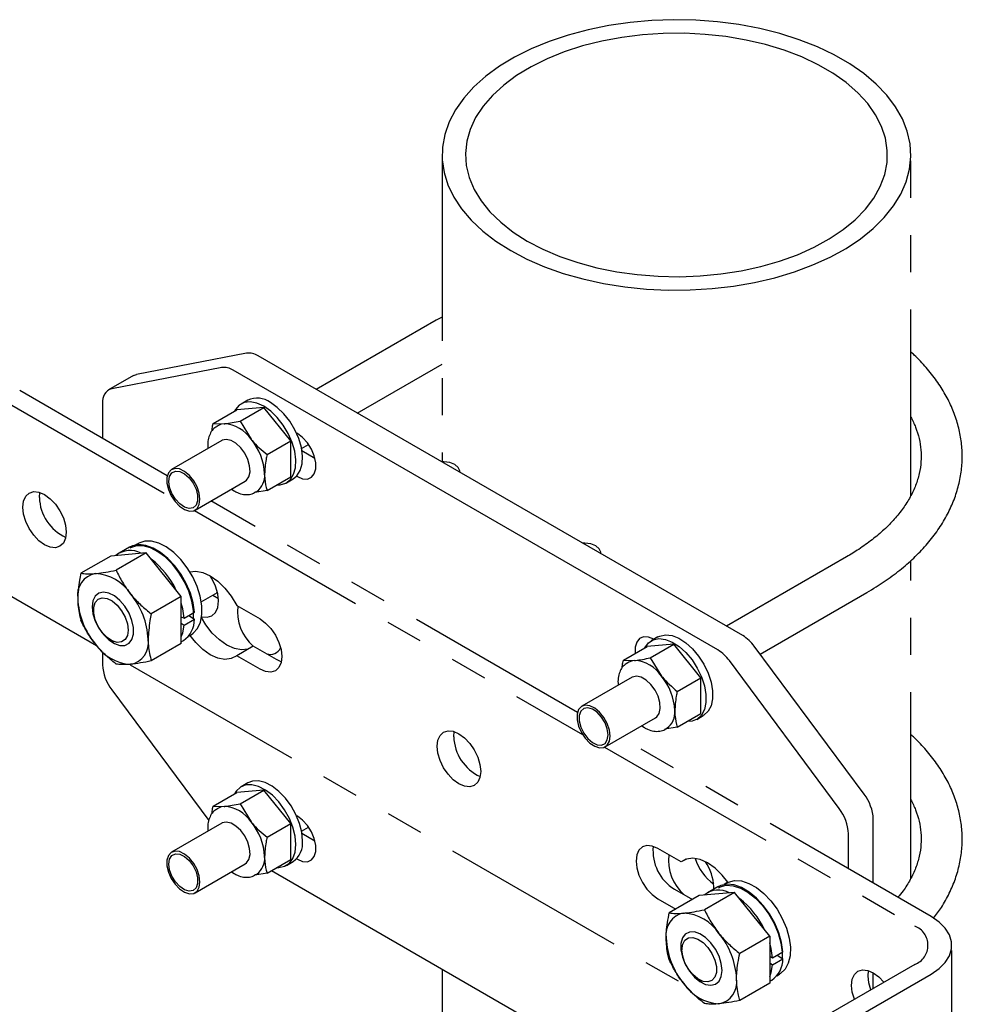
# Model space of a CAD drawing. Units: inches. Extents: x 49 to 455, y 20 to 300.
# Drawn here: x 396 to 428, y 227 to 260 of the extents above; entities that cross this region are included whole.
import ezdxf

# ---------------------------------------------------------------- set-up
doc = ezdxf.new("R2010")
doc.units = ezdxf.units.IN
doc.header["$LTSCALE"] = 0.2
doc.linetypes.add('PHANTOM', pattern=[63.5, 31.75, -6.35, 6.35, -6.35, 6.35, -6.35])

msp = doc.modelspace()

# ---------------------------------------------------------------- linework, layer by layer
at = {"color": 7, "linetype": 'PHANTOM'}
for p, q in [((417.125, 260.234), (416.397, 260.128)), ((417.866, 260.299), (417.125, 260.234)), ((418.615, 260.325), (417.866, 260.299)), ((419.364, 260.309), (418.615, 260.325)), ((420.108, 260.254), (419.364, 260.309)), ((420.839, 260.158), (420.108, 260.254)), ((415.69, 259.984), (415.01, 259.802)), ((416.397, 260.128), (415.69, 259.984)), ((418.26, 259.855), (417.547, 259.809)), ((418.978, 259.86), (418.26, 259.855)), ((419.693, 259.824), (418.978, 259.86)), ((421.552, 260.023), (420.839, 260.158)), ((422.24, 259.851), (421.552, 260.023)), ((414.362, 259.584), (413.752, 259.332)), ((415.01, 259.802), (414.362, 259.584)), ((416.162, 259.594), (415.504, 259.429)), ((416.845, 259.722), (416.162, 259.594)), ((417.547, 259.809), (416.845, 259.722)), ((420.398, 259.747), (419.693, 259.824)), ((421.086, 259.63), (420.398, 259.747)), ((421.751, 259.474), (421.086, 259.63)), ((422.896, 259.642), (422.24, 259.851)), ((423.516, 259.398), (422.896, 259.642)), ((413.752, 259.332), (413.186, 259.048)), ((414.878, 259.226), (414.29, 258.988)), ((415.504, 259.429), (414.878, 259.226)), ((422.386, 259.28), (421.751, 259.474)), ((422.984, 259.051), (422.386, 259.28)), ((424.094, 259.122), (423.516, 259.398)), ((413.186, 259.048), (412.668, 258.735)), ((414.29, 258.988), (413.746, 258.718)), ((423.539, 258.789), (422.984, 259.051)), ((424.624, 258.816), (424.094, 259.122)), ((412.668, 258.735), (412.203, 258.395)), ((413.746, 258.718), (413.251, 258.418)), ((424.047, 258.496), (423.539, 258.789)), ((425.103, 258.482), (424.624, 258.816)), ((412.203, 258.395), (411.796, 258.031)), ((413.251, 258.418), (412.811, 258.091)), ((424.502, 258.175), (424.047, 258.496)), ((424.898, 257.83), (424.502, 258.175)), ((425.525, 258.124), (425.103, 258.482)), ((411.796, 258.031), (411.449, 257.648)), ((412.811, 258.091), (412.429, 257.74)), ((425.887, 257.745), (425.525, 258.124)), ((411.449, 257.648), (411.166, 257.247)), ((412.429, 257.74), (412.109, 257.369)), ((425.234, 257.463), (424.898, 257.83)), ((426.186, 257.348), (425.887, 257.745)), ((411.166, 257.247), (410.95, 256.832)), ((412.109, 257.369), (411.855, 256.981)), ((425.504, 257.079), (425.234, 257.463)), ((426.419, 256.937), (426.186, 257.348)), ((410.95, 256.832), (410.801, 256.408)), ((411.855, 256.981), (411.67, 256.581)), ((425.707, 256.682), (425.504, 257.079)), ((426.585, 256.515), (426.419, 256.937)), ((411.67, 256.581), (411.554, 256.172)), ((425.841, 256.275), (425.707, 256.682)), ((426.681, 256.085), (426.585, 256.515)), ((410.801, 256.408), (410.722, 255.977)), ((411.554, 256.172), (411.509, 255.758)), ((425.903, 255.862), (425.841, 256.275)), ((410.722, 255.977), (410.713, 255.544)), ((425.894, 255.448), (425.903, 255.862)), ((426.708, 255.653), (426.681, 256.085)), ((410.708, 255.707), (410.708, 245.234)), ((410.713, 255.544), (410.775, 255.113)), ((411.509, 255.758), (411.536, 255.344)), ((426.664, 255.22), (426.708, 255.653)), ((426.708, 244.081), (426.708, 255.707)), ((411.536, 255.344), (411.634, 254.934)), ((425.814, 255.036), (425.894, 255.448)), ((426.55, 254.792), (426.664, 255.22)), ((410.775, 255.113), (410.906, 254.687)), ((411.634, 254.934), (411.802, 254.531)), ((425.663, 254.631), (425.814, 255.036)), ((410.906, 254.687), (411.106, 254.269)), ((411.802, 254.531), (412.039, 254.14)), ((425.443, 254.236), (425.663, 254.631)), ((426.367, 254.373), (426.55, 254.792)), ((411.106, 254.269), (411.372, 253.865)), ((412.039, 254.14), (412.343, 253.764)), ((425.156, 253.857), (425.443, 254.236)), ((426.117, 253.964), (426.367, 254.373)), ((411.372, 253.865), (411.703, 253.476)), ((424.805, 253.495), (425.156, 253.857)), ((425.802, 253.572), (426.117, 253.964)), ((411.703, 253.476), (412.096, 253.107)), ((412.343, 253.764), (412.709, 253.408)), ((424.393, 253.156), (424.805, 253.495)), ((425.425, 253.197), (425.802, 253.572)), ((412.709, 253.408), (413.136, 253.075)), ((423.925, 252.842), (424.393, 253.156)), ((424.988, 252.845), (425.425, 253.197)), ((412.096, 253.107), (412.547, 252.761)), ((413.136, 253.075), (413.617, 252.768)), ((423.405, 252.556), (423.925, 252.842)), ((424.496, 252.518), (424.988, 252.845)), ((412.547, 252.761), (413.052, 252.441)), ((413.617, 252.768), (414.149, 252.49)), ((414.149, 252.49), (414.727, 252.244)), ((422.838, 252.302), (423.405, 252.556)), ((423.954, 252.22), (424.496, 252.518)), ((413.052, 252.441), (413.606, 252.15)), ((413.606, 252.15), (414.206, 251.889)), ((414.727, 252.244), (415.344, 252.032)), ((422.23, 252.081), (422.838, 252.302)), ((423.365, 251.951), (423.954, 252.22)), ((414.206, 251.889), (414.845, 251.663)), ((415.344, 252.032), (415.995, 251.857)), ((415.995, 251.857), (416.672, 251.72)), ((420.916, 251.75), (421.588, 251.897)), ((421.588, 251.897), (422.23, 252.081)), ((422.735, 251.716), (423.365, 251.951)), ((414.845, 251.663), (415.517, 251.472)), ((415.517, 251.472), (416.218, 251.318)), ((416.672, 251.72), (417.37, 251.623)), ((417.37, 251.623), (418.081, 251.566)), ((418.081, 251.566), (418.798, 251.551)), ((418.798, 251.551), (419.515, 251.576)), ((419.515, 251.576), (420.223, 251.643)), ((420.223, 251.643), (420.916, 251.75)), ((421.376, 251.353), (422.07, 251.516)), ((422.07, 251.516), (422.735, 251.716)), ((416.218, 251.318), (416.941, 251.202)), ((416.941, 251.202), (417.68, 251.127)), ((417.68, 251.127), (418.427, 251.091)), ((419.177, 251.096), (419.923, 251.142)), ((419.923, 251.142), (420.658, 251.228)), ((420.658, 251.228), (421.376, 251.353)), ((418.427, 251.091), (419.177, 251.096)), ((426.708, 231.017), (426.708, 241.863)), ((410.708, 227.91), (410.708, 223.045))]:
    msp.add_line(p, q, dxfattribs=at)
at = {"color": 3}
for p, q in [((410.708, 250.173), (410.51, 250.066)), ((410.51, 250.066), (406.412, 247.701)), ((404.035, 248.936), (400.285, 248.214)), ((420.97, 239.297), (404.427, 248.847)), ((403.187, 248.446), (399.437, 247.724)), ((407.813, 246.892), (410.708, 248.564)), ((400.178, 248.174), (399.329, 247.684)), ((400.178, 248.174), (400.216, 248.193)), ((400.216, 248.193), (400.285, 248.214)), ((420.121, 238.807), (403.579, 248.357)), ((399.122, 247.226), (399.122, 246.03)), ((405.769, 246.194), (405.742, 246.21)), ((405.948, 246.061), (405.769, 246.194)), ((403.191, 245.956), (401.479, 244.968)), ((403.206, 245.964), (403.191, 245.956)), ((403.345, 245.994), (403.206, 245.964)), ((403.507, 245.958), (403.345, 245.994)), ((403.675, 245.861), (403.507, 245.958)), ((403.836, 245.71), (403.675, 245.861)), ((405.913, 245.68), (406.155, 245.82)), ((406.113, 245.879), (405.948, 246.061)), ((406.25, 245.663), (406.113, 245.879)), ((403.976, 245.52), (403.836, 245.71)), ((404.081, 245.307), (403.976, 245.52)), ((405.925, 245.614), (406.369, 245.358)), ((406.348, 245.431), (406.25, 245.663)), ((406.399, 245.2), (406.348, 245.431)), ((404.142, 245.09), (404.081, 245.307)), ((404.155, 244.889), (404.142, 245.09)), ((406.399, 244.991), (406.399, 245.2)), ((410.771, 245.233), (410.685, 245.234)), ((410.972, 245.202), (410.771, 245.233)), ((411.143, 245.133), (410.972, 245.202)), ((411.262, 245.034), (411.143, 245.133)), ((401.37, 244.853), (401.32, 244.696)), ((401.465, 244.959), (401.37, 244.853)), ((401.596, 245.004), (401.465, 244.959)), ((401.753, 244.985), (401.596, 245.004)), ((401.922, 244.902), (401.753, 244.985)), ((402.086, 244.764), (401.922, 244.902)), ((402.232, 244.582), (402.086, 244.764)), ((404.117, 244.721), (404.155, 244.889)), ((405.742, 244.74), (405.769, 244.725)), ((406.25, 244.701), (406.348, 244.82)), ((406.348, 244.82), (406.399, 244.991)), ((411.316, 244.918), (411.262, 245.034)), ((411.318, 244.869), (411.316, 244.918)), ((411.319, 244.868), (411.319, 244.888)), ((401.32, 244.696), (401.32, 244.501)), ((401.32, 244.501), (401.37, 244.286)), ((402.347, 244.374), (402.232, 244.582)), ((402.279, 243.583), (403.991, 244.571)), ((403.991, 244.571), (404.033, 244.601)), ((404.033, 244.601), (404.117, 244.721)), ((405.769, 244.725), (405.948, 244.651)), ((405.948, 244.651), (406.113, 244.643)), ((406.113, 244.643), (406.25, 244.701)), ((401.37, 244.286), (401.465, 244.07)), ((401.465, 244.07), (401.596, 243.873)), ((402.42, 244.156), (402.347, 244.374)), ((402.445, 243.949), (402.42, 244.156)), ((401.596, 243.873), (401.753, 243.711)), ((402.347, 243.638), (402.42, 243.771)), ((402.42, 243.771), (402.445, 243.949)), ((401.753, 243.711), (401.922, 243.6)), ((401.922, 243.6), (402.086, 243.548)), ((402.086, 243.548), (402.232, 243.561)), ((402.232, 243.561), (402.347, 243.638)), ((415.579, 242.457), (415.494, 242.458)), ((415.78, 242.426), (415.579, 242.457)), ((415.951, 242.357), (415.78, 242.426)), ((416.071, 242.259), (415.951, 242.357)), ((416.125, 242.142), (416.071, 242.259)), ((416.126, 242.093), (416.125, 242.142)), ((416.127, 242.093), (416.127, 242.112)), ((424.51, 241.983), (420.413, 239.618)), ((402.854, 241.245), (402.798, 241.337)), ((402.978, 240.988), (402.854, 241.245)), ((403.055, 240.726), (402.978, 240.988)), ((403.029, 240.746), (402.997, 240.744)), ((403.05, 240.749), (403.029, 240.746)), ((403.082, 240.478), (403.055, 240.726)), ((421.561, 238.664), (425.21, 240.771)), ((402.88, 240.676), (403.079, 240.562)), ((403.055, 240.261), (403.082, 240.478)), ((402.854, 239.975), (402.978, 240.089)), ((402.978, 240.089), (403.055, 240.261)), ((402.502, 239.944), (402.505, 239.943)), ((402.505, 239.943), (402.693, 239.925)), ((402.693, 239.925), (402.854, 239.975)), ((399.405, 239.144), (399.495, 239.092)), ((417.352, 239.078), (417.301, 238.907)), ((417.45, 239.197), (417.352, 239.078)), ((417.587, 239.255), (417.45, 239.197)), ((417.752, 239.247), (417.587, 239.255)), ((417.931, 239.173), (417.752, 239.247)), ((417.937, 239.17), (417.931, 239.173)), ((399.122, 238.742), (399.122, 238.302)), ((417.301, 238.907), (417.301, 238.697)), ((417.301, 238.697), (417.302, 238.688)), ((425.111, 233.882), (421.362, 238.933)), ((424.263, 233.392), (420.513, 238.444)), ((417.192, 237.874), (415.48, 236.886)), ((417.207, 237.882), (417.192, 237.874)), ((417.346, 237.911), (417.207, 237.882)), ((417.507, 237.876), (417.346, 237.911)), ((417.676, 237.778), (417.507, 237.876)), ((417.837, 237.628), (417.676, 237.778)), ((399.437, 237.441), (402.748, 232.98)), ((417.976, 237.438), (417.837, 237.628)), ((418.082, 237.225), (417.976, 237.438)), ((418.143, 237.008), (418.082, 237.225)), ((418.156, 236.807), (418.143, 237.008)), ((415.37, 236.771), (415.321, 236.613)), ((415.465, 236.877), (415.37, 236.771)), ((415.597, 236.922), (415.465, 236.877)), ((415.754, 236.902), (415.597, 236.922)), ((415.922, 236.82), (415.754, 236.902)), ((416.087, 236.682), (415.922, 236.82)), ((416.233, 236.5), (416.087, 236.682)), ((418.118, 236.638), (418.156, 236.807)), ((415.321, 236.613), (415.321, 236.418)), ((415.321, 236.418), (415.37, 236.204)), ((416.347, 236.291), (416.233, 236.5)), ((416.28, 235.5), (417.992, 236.488)), ((417.992, 236.488), (418.034, 236.518)), ((418.034, 236.518), (418.118, 236.638)), ((415.37, 236.204), (415.465, 235.988)), ((415.465, 235.988), (415.597, 235.79)), ((416.421, 236.073), (416.347, 236.291)), ((416.446, 235.866), (416.421, 236.073)), ((418.338, 236.112), (418.312, 236.096)), ((415.597, 235.79), (415.754, 235.629)), ((416.347, 235.555), (416.421, 235.688)), ((416.421, 235.688), (416.446, 235.866)), ((415.754, 235.629), (415.922, 235.517)), ((415.922, 235.517), (416.087, 235.466)), ((416.087, 235.466), (416.233, 235.479)), ((416.233, 235.479), (416.347, 235.555)), ((405.769, 233.13), (405.742, 233.145)), ((405.948, 232.996), (405.769, 233.13)), ((406.113, 232.814), (405.948, 232.996)), ((425.426, 230.845), (425.426, 233.021)), ((403.191, 232.892), (401.479, 231.904)), ((403.206, 232.9), (403.191, 232.892)), ((403.345, 232.929), (403.206, 232.9)), ((403.507, 232.893), (403.345, 232.929)), ((403.675, 232.796), (403.507, 232.893)), ((403.836, 232.646), (403.675, 232.796)), ((403.976, 232.456), (403.836, 232.646)), ((405.913, 232.616), (406.155, 232.755)), ((406.25, 232.598), (406.113, 232.814)), ((404.081, 232.243), (403.976, 232.456)), ((405.925, 232.549), (406.369, 232.293)), ((406.348, 232.366), (406.25, 232.598)), ((406.399, 232.136), (406.348, 232.366)), ((424.578, 231.335), (424.578, 232.531)), ((404.142, 232.026), (404.081, 232.243)), ((404.155, 231.824), (404.142, 232.026)), ((406.399, 231.927), (406.399, 232.136)), ((401.37, 231.788), (401.32, 231.631)), ((401.32, 231.631), (401.32, 231.436)), ((401.465, 231.894), (401.37, 231.788)), ((401.596, 231.94), (401.465, 231.894)), ((401.753, 231.92), (401.596, 231.94)), ((401.922, 231.838), (401.753, 231.92)), ((402.086, 231.699), (401.922, 231.838)), ((402.232, 231.518), (402.086, 231.699)), ((404.033, 231.536), (404.117, 231.656)), ((404.117, 231.656), (404.155, 231.824)), ((405.742, 231.675), (405.769, 231.66)), ((405.769, 231.66), (405.948, 231.586)), ((406.113, 231.578), (406.25, 231.636)), ((406.25, 231.636), (406.348, 231.755)), ((406.348, 231.755), (406.399, 231.927)), ((419.027, 231.659), (418.87, 231.568)), ((401.32, 231.436), (401.37, 231.222)), ((402.347, 231.309), (402.232, 231.518)), ((402.279, 230.518), (403.991, 231.506)), ((402.42, 231.091), (402.347, 231.309)), ((403.991, 231.506), (404.033, 231.536)), ((405.948, 231.586), (406.113, 231.578)), ((401.37, 231.222), (401.465, 231.006)), ((401.465, 231.006), (401.596, 230.808)), ((402.445, 230.884), (402.42, 231.091)), ((404.885, 231.272), (416.636, 224.488)), ((401.596, 230.808), (401.753, 230.647)), ((401.753, 230.647), (401.922, 230.535)), ((402.347, 230.573), (402.42, 230.706)), ((402.42, 230.706), (402.445, 230.884)), ((419.978, 230.641), (419.982, 230.722)), ((401.922, 230.535), (402.086, 230.483)), ((402.086, 230.483), (402.232, 230.496)), ((402.232, 230.496), (402.347, 230.573)), ((418.897, 228.676), (418.897, 228.573)), ((425.426, 227.253), (425.426, 227.783)), ((419.487, 227.551), (419.576, 227.499))]:
    msp.add_line(p, q, dxfattribs=at)
at = {"color": 2, "linetype": 'PHANTOM'}
for p, q in [((401.332, 244.755), (396.294, 247.663)), ((395.728, 247.337), (401.505, 244.002)), ((396.425, 243.89), (396.499, 244.054)), ((396.499, 244.054), (396.617, 244.163)), ((396.617, 244.163), (396.771, 244.211)), ((396.771, 244.211), (396.95, 244.193)), ((396.95, 244.193), (397.142, 244.111)), ((396.965, 244.009), (396.983, 244.183)), ((397.142, 244.111), (397.334, 243.971)), ((396.4, 243.683), (396.425, 243.89)), ((397.334, 243.971), (397.513, 243.782)), ((397.513, 243.782), (397.667, 243.557)), ((415.332, 236.672), (402.821, 243.895)), ((396.425, 243.446), (396.4, 243.683)), ((396.499, 243.197), (396.425, 243.446)), ((397.667, 243.557), (397.785, 243.312)), ((402.254, 243.569), (415.506, 235.919)), ((396.617, 242.951), (396.499, 243.197)), ((397.785, 243.312), (397.859, 243.062)), ((397.859, 243.062), (397.885, 242.825)), ((396.771, 242.726), (396.617, 242.951)), ((396.95, 242.537), (396.771, 242.726)), ((397.885, 242.825), (397.859, 242.618)), ((397.142, 242.397), (396.95, 242.537)), ((397.334, 242.315), (397.142, 242.397)), ((397.785, 242.454), (397.667, 242.345)), ((397.859, 242.618), (397.785, 242.454)), ((397.513, 242.297), (397.334, 242.315)), ((397.667, 242.345), (397.513, 242.297)), ((402.103, 241.471), (402.301, 241.494)), ((402.301, 241.494), (402.544, 241.45)), ((402.544, 241.45), (402.799, 241.336)), ((402.799, 241.336), (403.054, 241.156)), ((403.054, 241.156), (403.296, 240.92)), ((395.728, 240.804), (398.92, 238.962)), ((403.296, 240.92), (403.515, 240.639)), ((403.515, 240.639), (403.699, 240.326)), ((403.699, 240.326), (404.496, 239.866)), ((402.649, 239.665), (402.498, 239.914)), ((404.496, 239.866), (404.688, 239.726)), ((404.688, 239.726), (404.867, 239.537)), ((402.867, 239.384), (402.649, 239.665)), ((403.11, 239.147), (402.867, 239.384)), ((404.867, 239.537), (405.021, 239.312)), ((402.301, 239.057), (402.105, 239.306)), ((402.544, 238.821), (402.301, 239.057)), ((403.365, 238.968), (403.11, 239.147)), ((405.021, 239.312), (405.139, 239.066)), ((405.139, 239.066), (405.213, 238.817)), ((402.799, 238.641), (402.544, 238.821)), ((403.62, 238.853), (403.365, 238.968)), ((403.862, 238.809), (403.62, 238.853)), ((404.265, 238.938), (403.699, 238.611)), ((404.081, 238.838), (403.862, 238.809)), ((404.107, 238.847), (404.081, 238.838)), ((405.062, 238.478), (404.265, 238.938)), ((405.213, 238.817), (405.238, 238.58)), ((403.054, 238.527), (402.799, 238.641)), ((403.296, 238.483), (403.054, 238.527)), ((403.515, 238.511), (403.296, 238.483)), ((403.699, 238.611), (403.515, 238.511)), ((404.496, 238.151), (403.699, 238.611)), ((405.221, 238.406), (405.062, 238.478)), ((405.213, 238.373), (405.139, 238.209)), ((405.238, 238.58), (405.213, 238.373)), ((400.068, 238.299), (419.002, 227.369)), ((404.688, 238.07), (404.496, 238.151)), ((404.867, 238.052), (404.688, 238.07)), ((405.021, 238.099), (404.867, 238.052)), ((405.139, 238.209), (405.021, 238.099)), ((410.641, 235.89), (410.759, 235.999)), ((410.759, 235.999), (410.913, 236.047)), ((410.913, 236.047), (411.092, 236.029)), ((411.092, 236.029), (411.284, 235.947)), ((411.107, 235.845), (411.125, 236.019)), ((410.542, 235.519), (410.567, 235.726)), ((410.567, 235.726), (410.641, 235.89)), ((411.284, 235.947), (411.476, 235.807)), ((411.476, 235.807), (411.655, 235.618)), ((427.406, 229.702), (416.821, 235.813)), ((410.567, 235.282), (410.542, 235.519)), ((411.655, 235.618), (411.809, 235.393)), ((411.809, 235.393), (411.927, 235.147)), ((416.254, 235.487), (426.841, 229.376)), ((410.641, 235.032), (410.567, 235.282)), ((410.759, 234.787), (410.641, 235.032)), ((411.927, 235.147), (412.001, 234.898)), ((410.913, 234.562), (410.759, 234.787)), ((412.001, 234.898), (412.027, 234.661)), ((412.027, 234.661), (412.001, 234.454)), ((411.092, 234.373), (410.913, 234.562)), ((411.284, 234.233), (411.092, 234.373)), ((412.001, 234.454), (411.927, 234.29)), ((411.476, 234.151), (411.284, 234.233)), ((411.655, 234.133), (411.476, 234.151)), ((411.809, 234.181), (411.655, 234.133)), ((411.927, 234.29), (411.809, 234.181)), ((417.429, 231.971), (417.355, 231.807)), ((417.547, 232.081), (417.429, 231.971)), ((417.701, 232.128), (417.547, 232.081)), ((417.88, 232.11), (417.701, 232.128)), ((418.072, 232.029), (417.88, 232.11)), ((418.87, 231.568), (418.072, 232.029)), ((417.355, 231.807), (417.33, 231.6)), ((419.053, 231.669), (418.87, 231.568)), ((419.272, 231.697), (419.053, 231.669)), ((419.515, 231.653), (419.272, 231.697)), ((419.77, 231.539), (419.515, 231.653)), ((417.33, 231.6), (417.355, 231.363)), ((417.355, 231.363), (417.429, 231.114)), ((420.024, 231.359), (419.77, 231.539)), ((420.267, 231.123), (420.024, 231.359)), ((417.429, 231.114), (417.547, 230.868)), ((420.464, 230.873), (420.267, 231.123)), ((417.547, 230.868), (417.701, 230.643)), ((417.701, 230.643), (417.88, 230.454)), ((418.638, 230.64), (419.252, 230.286)), ((417.88, 230.454), (418.072, 230.314)), ((418.072, 230.314), (418.686, 229.959)), ((427.675, 229.517), (427.406, 229.702)), ((427.884, 229.308), (427.675, 229.517)), ((428.027, 229.081), (427.884, 229.308)), ((428.1, 228.843), (428.027, 229.081)), ((428.027, 228.364), (428.1, 228.602)), ((428.1, 228.602), (428.1, 228.843)), ((428.109, 222.19), (428.109, 228.723)), ((427.884, 228.137), (428.027, 228.364)), ((426.841, 228.069), (402.516, 214.027)), ((427.406, 227.743), (427.675, 227.928)), ((427.675, 227.928), (427.884, 228.137)), ((403.082, 213.701), (427.406, 227.743)), ((424.709, 227.562), (424.783, 227.726)), ((424.783, 227.726), (424.901, 227.835)), ((424.901, 227.835), (425.055, 227.883)), ((425.055, 227.883), (425.234, 227.865)), ((425.234, 227.865), (425.426, 227.783)), ((425.25, 227.681), (425.267, 227.855)), ((425.275, 227.445), (425.25, 227.681)), ((425.426, 227.783), (425.619, 227.643)), ((425.619, 227.643), (425.79, 227.463)), ((424.684, 227.355), (424.709, 227.562)), ((424.709, 227.118), (424.684, 227.355)), ((425.345, 227.206), (425.275, 227.445)), ((424.779, 226.879), (424.709, 227.118))]:
    msp.add_line(p, q, dxfattribs=at)
at = {"color": 7}
for p, q in [((403.788, 247.161), (403.655, 247.011)), ((404.623, 247.085), (403.704, 247.003)), ((403.96, 247.25), (403.788, 247.161)), ((403.814, 246.618), (404.623, 247.085)), ((404.075, 247.332), (403.848, 247.202)), ((404.163, 247.274), (403.96, 247.25)), ((404.388, 247.232), (404.163, 247.274)), ((404.623, 247.125), (404.388, 247.232)), ((404.859, 246.959), (404.623, 247.125)), ((405.543, 245.942), (404.623, 247.085)), ((405.085, 247.09), (404.85, 247.256)), ((405.31, 246.873), (405.085, 247.09)), ((402.895, 246.536), (403.704, 247.003)), ((403.655, 247.011), (403.624, 246.957)), ((405.083, 246.742), (404.859, 246.959)), ((405.513, 246.615), (405.31, 246.873)), ((402.895, 246.536), (403.273, 246.53)), ((403.082, 246.471), (403.012, 246.43)), ((403.012, 246.43), (403.027, 246.439)), ((403.173, 246.51), (403.082, 246.471)), ((403.273, 246.53), (403.173, 246.51)), ((403.814, 246.618), (404.192, 245.999)), ((405.287, 246.484), (405.083, 246.742)), ((405.459, 246.197), (405.287, 246.484)), ((405.685, 246.327), (405.513, 246.615)), ((405.592, 245.893), (405.459, 246.197)), ((405.818, 246.024), (405.685, 246.327)), ((404.734, 245.475), (405.543, 245.942)), ((405.543, 244.716), (405.543, 245.942)), ((405.679, 245.588), (405.592, 245.893)), ((405.906, 245.719), (405.818, 246.024)), ((405.718, 245.296), (405.679, 245.588)), ((405.944, 245.427), (405.906, 245.719)), ((405.931, 245.161), (405.944, 245.427)), ((405.705, 245.03), (405.718, 245.296)), ((405.868, 244.934), (405.931, 245.161)), ((401.384, 244.561), (401.411, 244.731)), ((401.411, 244.731), (401.489, 244.852)), ((401.489, 244.852), (401.609, 244.91)), ((401.609, 244.91), (401.758, 244.9)), ((401.758, 244.9), (401.92, 244.821)), ((401.92, 244.821), (402.078, 244.684)), ((405.53, 244.626), (405.641, 244.803)), ((405.625, 244.648), (405.757, 244.756)), ((405.641, 244.803), (405.705, 245.03)), ((405.757, 244.756), (405.868, 244.934)), ((401.411, 244.36), (401.384, 244.561)), ((402.078, 244.684), (402.215, 244.502)), ((402.215, 244.502), (402.315, 244.296)), ((404.734, 244.249), (405.543, 244.716)), ((405.074, 244.446), (405.188, 244.449)), ((405.188, 244.449), (405.377, 244.505)), ((405.377, 244.505), (405.53, 244.626)), ((405.398, 244.517), (405.625, 244.648)), ((401.489, 244.15), (401.411, 244.36)), ((401.609, 243.953), (401.489, 244.15)), ((402.315, 244.296), (402.367, 244.088)), ((402.367, 244.088), (402.367, 243.899)), ((403.521, 244.299), (403.612, 244.238)), ((404.312, 244.178), (404.382, 244.219)), ((404.337, 244.194), (404.312, 244.178)), ((404.734, 244.249), (404.315, 244.181)), ((401.758, 243.791), (401.609, 243.953)), ((401.92, 243.682), (401.758, 243.791)), ((402.315, 243.752), (402.215, 243.661)), ((402.367, 243.899), (402.315, 243.752)), ((402.078, 243.637), (401.92, 243.682)), ((402.215, 243.661), (402.078, 243.637)), ((400.355, 242.403), (400.141, 242.363)), ((400.343, 242.445), (400.251, 242.392)), ((400.358, 242.454), (400.343, 242.445)), ((400.593, 242.377), (400.355, 242.403)), ((400.56, 242.521), (400.358, 242.454)), ((400.79, 242.522), (400.56, 242.521)), ((400.845, 242.286), (400.593, 242.377)), ((401.039, 242.455), (400.79, 242.522)), ((401.296, 242.324), (401.039, 242.455)), ((400.607, 242.122), (399.405, 242.014)), ((400.607, 242.122), (399.583, 241.531)), ((400.041, 242.317), (399.687, 242.113)), ((400.141, 242.363), (400.041, 242.317)), ((400.075, 242.29), (400.061, 242.282)), ((400.277, 242.358), (400.075, 242.29)), ((400.507, 242.358), (400.277, 242.358)), ((400.756, 242.292), (400.507, 242.358)), ((401.809, 240.627), (400.607, 242.122)), ((401.013, 242.161), (400.756, 242.292)), ((401.102, 242.135), (400.845, 242.286)), ((401.268, 241.972), (401.013, 242.161)), ((401.353, 241.929), (401.102, 242.135)), ((401.551, 242.135), (401.296, 242.324)), ((401.793, 241.894), (401.551, 242.135)), ((399.405, 242.014), (398.381, 241.423)), ((401.51, 241.731), (401.268, 241.972)), ((401.589, 241.676), (401.353, 241.929)), ((401.73, 241.449), (401.51, 241.731)), ((402.013, 241.613), (401.793, 241.894)), ((401.8, 241.386), (401.589, 241.676)), ((401.919, 241.138), (401.73, 241.449)), ((401.979, 241.07), (401.8, 241.386)), ((402.201, 241.301), (402.013, 241.613)), ((402.068, 240.809), (401.919, 241.138)), ((402.118, 240.74), (401.979, 241.07)), ((402.35, 240.972), (402.201, 241.301)), ((398.993, 240.741), (398.871, 240.639)), ((399.15, 240.779), (398.993, 240.741)), ((399.332, 240.748), (399.15, 240.779)), ((399.524, 240.653), (399.332, 240.748)), ((402.171, 240.477), (402.068, 240.809)), ((402.212, 240.41), (402.118, 240.74)), ((402.454, 240.64), (402.35, 240.972)), ((402.492, 240.452), (403.045, 240.772)), ((398.795, 240.479), (398.768, 240.274)), ((398.871, 240.639), (398.795, 240.479)), ((398.821, 240.263), (398.873, 240.428)), ((398.873, 240.428), (398.972, 240.538)), ((398.972, 240.538), (399.11, 240.585)), ((399.11, 240.585), (399.274, 240.565)), ((399.274, 240.565), (399.449, 240.479)), ((399.449, 240.479), (399.62, 240.335)), ((399.712, 240.499), (399.524, 240.653)), ((399.883, 240.298), (399.712, 240.499)), ((401.809, 240.627), (400.785, 240.035)), ((401.809, 239.024), (401.809, 240.627)), ((401.859, 240.206), (401.809, 240.4)), ((402.226, 240.155), (402.171, 240.477)), ((402.258, 240.092), (402.212, 240.41)), ((402.508, 240.318), (402.454, 240.64)), ((398.768, 240.274), (398.795, 240.039)), ((398.795, 240.039), (398.871, 239.79)), ((398.815, 240.269), (398.815, 240.166)), ((398.821, 240.06), (398.821, 240.263)), ((398.873, 239.836), (398.821, 240.06)), ((399.62, 240.335), (399.773, 240.145)), ((399.773, 240.145), (399.892, 239.928)), ((400.024, 240.065), (399.883, 240.298)), ((400.124, 239.817), (400.024, 240.065)), ((401.904, 239.888), (401.859, 240.206)), ((401.904, 239.888), (402.258, 240.092)), ((402.229, 239.875), (402.226, 240.155)), ((402.511, 240.02), (402.508, 240.318)), ((398.871, 239.79), (398.993, 239.548)), ((398.972, 239.611), (398.873, 239.836)), ((399.892, 239.928), (399.969, 239.7)), ((399.969, 239.7), (399.995, 239.485)), ((400.176, 239.573), (400.124, 239.817)), ((401.809, 239.934), (401.904, 239.888)), ((401.809, 239.716), (401.904, 239.652)), ((401.904, 239.652), (402.258, 239.857)), ((402.068, 239.983), (402.258, 239.857)), ((402.362, 239.539), (402.461, 239.756)), ((402.461, 239.756), (402.511, 240.02)), ((399.11, 239.405), (398.972, 239.611)), ((398.993, 239.548), (399.15, 239.329)), ((399.274, 239.237), (399.11, 239.405)), ((399.995, 239.485), (399.969, 239.299)), ((400.124, 239.166), (400.176, 239.35)), ((400.176, 239.35), (400.176, 239.573)), ((401.809, 239.25), (401.859, 239.387)), ((401.859, 239.387), (401.904, 239.652)), ((402.143, 239.328), (402.217, 239.377)), ((402.217, 239.377), (402.362, 239.539)), ((399.15, 239.329), (399.332, 239.15)), ((399.449, 239.12), (399.274, 239.237)), ((399.332, 239.15), (399.524, 239.023)), ((399.62, 239.066), (399.449, 239.12)), ((399.524, 239.023), (399.712, 238.96)), ((399.773, 239.08), (399.62, 239.066)), ((399.892, 239.16), (399.773, 239.08)), ((399.883, 238.963), (400.024, 239.034)), ((399.969, 239.299), (399.892, 239.16)), ((400.024, 239.034), (400.124, 239.166)), ((401.809, 239.024), (400.785, 238.433)), ((401.809, 239.088), (401.88, 239.13)), ((402.051, 239.274), (402.143, 239.328)), ((417.629, 238.883), (417.751, 239.047)), ((417.751, 239.047), (417.914, 239.151)), ((418.075, 239.25), (417.849, 239.119)), ((417.914, 239.151), (418.111, 239.192)), ((418.075, 239.25), (418.141, 239.282)), ((418.111, 239.192), (418.331, 239.166)), ((418.141, 239.282), (418.337, 239.322)), ((418.331, 239.166), (418.565, 239.075)), ((418.337, 239.322), (418.557, 239.296)), ((418.557, 239.296), (418.791, 239.206)), ((418.565, 239.075), (418.801, 238.924)), ((418.791, 239.206), (419.028, 239.054)), ((419.028, 239.054), (419.256, 238.849)), ((399.712, 238.96), (399.883, 238.963)), ((416.896, 238.454), (417.705, 238.921)), ((417.625, 238.875), (417.629, 238.883)), ((418.624, 239.003), (417.705, 238.921)), ((417.815, 238.536), (418.624, 239.003)), ((419.543, 237.859), (418.624, 239.003)), ((418.801, 238.924), (419.03, 238.719)), ((419.03, 238.719), (419.239, 238.469)), ((419.256, 238.849), (419.465, 238.6)), ((416.896, 238.454), (417.273, 238.447)), ((417.083, 238.389), (417.012, 238.348)), ((417.012, 238.348), (417.028, 238.356)), ((417.173, 238.428), (417.083, 238.389)), ((417.273, 238.447), (417.173, 238.428)), ((417.815, 238.536), (418.193, 237.917)), ((419.239, 238.469), (419.42, 238.188)), ((419.465, 238.6), (419.646, 238.319)), ((419.42, 238.188), (419.563, 237.887)), ((419.646, 238.319), (419.789, 238.018)), ((419.789, 238.018), (419.889, 237.712)), ((418.734, 237.392), (419.543, 237.859)), ((419.543, 236.633), (419.543, 237.859)), ((419.563, 237.887), (419.663, 237.582)), ((419.889, 237.712), (419.94, 237.415)), ((419.663, 237.582), (419.714, 237.285)), ((419.94, 237.415), (419.94, 237.142)), ((419.714, 237.011), (419.663, 236.773)), ((419.714, 237.285), (419.714, 237.011)), ((419.94, 237.142), (419.889, 236.904)), ((415.445, 236.716), (415.392, 236.569)), ((415.545, 236.807), (415.445, 236.716)), ((415.681, 236.831), (415.545, 236.807)), ((415.839, 236.786), (415.681, 236.831)), ((416.001, 236.677), (415.839, 236.786)), ((416.151, 236.515), (416.001, 236.677)), ((419.663, 236.773), (419.563, 236.582)), ((419.789, 236.713), (419.646, 236.578)), ((419.889, 236.904), (419.789, 236.713)), ((415.392, 236.569), (415.392, 236.381)), ((415.392, 236.381), (415.445, 236.172)), ((416.271, 236.319), (416.151, 236.515)), ((418.734, 236.167), (419.543, 236.633)), ((419.239, 236.374), (419.075, 236.363)), ((419.42, 236.447), (419.239, 236.374)), ((419.399, 236.435), (419.625, 236.565)), ((419.563, 236.582), (419.42, 236.447)), ((419.646, 236.578), (419.625, 236.565)), ((415.445, 236.172), (415.545, 235.966)), ((416.348, 236.108), (416.271, 236.319)), ((416.375, 235.907), (416.348, 236.108)), ((417.521, 236.217), (417.612, 236.155)), ((418.312, 236.096), (418.383, 236.137)), ((418.734, 236.167), (418.316, 236.098)), ((415.545, 235.966), (415.681, 235.784)), ((415.681, 235.784), (415.839, 235.647)), ((416.271, 235.616), (416.348, 235.737)), ((416.348, 235.737), (416.375, 235.907)), ((415.839, 235.647), (416.001, 235.569)), ((416.001, 235.569), (416.151, 235.558)), ((416.151, 235.558), (416.271, 235.616)), ((404.234, 234.328), (404.075, 234.268)), ((404.444, 234.335), (404.234, 234.328)), ((404.672, 234.277), (404.444, 234.335)), ((403.684, 233.989), (403.624, 233.892)), ((403.828, 234.125), (403.684, 233.989)), ((404.623, 234.021), (403.704, 233.938)), ((403.814, 233.554), (404.623, 234.021)), ((404.008, 234.197), (403.828, 234.125)), ((404.075, 234.268), (403.848, 234.137)), ((404.218, 234.205), (404.008, 234.197)), ((404.446, 234.146), (404.218, 234.205)), ((404.683, 234.024), (404.446, 234.146)), ((405.543, 232.877), (404.623, 234.021)), ((404.909, 234.155), (404.672, 234.277)), ((404.917, 233.845), (404.683, 234.024)), ((405.143, 233.976), (404.909, 234.155)), ((405.363, 233.747), (405.143, 233.976)), ((402.895, 233.471), (403.704, 233.938)), ((405.137, 233.617), (404.917, 233.845)), ((405.559, 233.48), (405.363, 233.747)), ((402.895, 233.471), (403.273, 233.465)), ((403.082, 233.406), (403.012, 233.366)), ((403.012, 233.366), (403.027, 233.374)), ((403.173, 233.446), (403.082, 233.406)), ((403.273, 233.465), (403.173, 233.446)), ((403.814, 233.554), (404.192, 232.934)), ((405.333, 233.35), (405.137, 233.617)), ((405.496, 233.057), (405.333, 233.35)), ((405.722, 233.188), (405.559, 233.48)), ((405.618, 232.752), (405.496, 233.057)), ((405.844, 232.883), (405.722, 233.188)), ((404.734, 232.41), (405.543, 232.877)), ((405.543, 231.651), (405.543, 232.877)), ((405.694, 232.449), (405.618, 232.752)), ((405.92, 232.58), (405.844, 232.883)), ((405.719, 232.162), (405.694, 232.449)), ((405.946, 232.293), (405.92, 232.58)), ((405.694, 231.905), (405.719, 232.162)), ((401.384, 231.496), (401.411, 231.667)), ((401.411, 231.667), (401.489, 231.787)), ((401.489, 231.787), (401.609, 231.846)), ((401.609, 231.846), (401.758, 231.835)), ((401.758, 231.835), (401.92, 231.757)), ((401.92, 231.757), (402.078, 231.619)), ((402.078, 231.619), (402.215, 231.438)), ((404.734, 231.184), (405.543, 231.651)), ((405.496, 231.525), (405.618, 231.689)), ((405.618, 231.689), (405.694, 231.905)), ((401.411, 231.295), (401.384, 231.496)), ((401.489, 231.085), (401.411, 231.295)), ((402.215, 231.438), (402.315, 231.231)), ((405.074, 231.381), (405.137, 231.38)), ((405.137, 231.38), (405.333, 231.421)), ((405.333, 231.421), (405.496, 231.525)), ((405.398, 231.452), (405.625, 231.583)), ((401.609, 230.888), (401.489, 231.085)), ((402.315, 231.231), (402.367, 231.023)), ((402.367, 231.023), (402.367, 230.835)), ((403.521, 231.234), (403.612, 231.173)), ((404.312, 231.114), (404.382, 231.155)), ((404.337, 231.13), (404.312, 231.114)), ((404.734, 231.184), (404.315, 231.116)), ((401.758, 230.727), (401.609, 230.888)), ((401.92, 230.617), (401.758, 230.727)), ((402.078, 230.572), (401.92, 230.617)), ((402.315, 230.687), (402.215, 230.597)), ((402.367, 230.835), (402.315, 230.687)), ((420.122, 230.724), (419.769, 230.52)), ((420.223, 230.77), (420.122, 230.724)), ((420.142, 230.689), (420.2, 230.718)), ((420.2, 230.718), (420.41, 230.771)), ((420.437, 230.81), (420.223, 230.77)), ((420.425, 230.852), (420.333, 230.799)), ((420.41, 230.771), (420.645, 230.756)), ((420.425, 230.852), (420.483, 230.882)), ((420.675, 230.784), (420.437, 230.81)), ((420.483, 230.882), (420.692, 230.934)), ((420.645, 230.756), (420.896, 230.675)), ((420.927, 230.693), (420.675, 230.784)), ((420.692, 230.934), (420.928, 230.919)), ((420.896, 230.675), (421.154, 230.53)), ((421.184, 230.542), (420.927, 230.693)), ((420.928, 230.919), (421.179, 230.838)), ((421.179, 230.838), (421.437, 230.693)), ((421.437, 230.693), (421.69, 230.491)), ((402.215, 230.597), (402.078, 230.572)), ((419.487, 230.421), (418.463, 229.83)), ((420.689, 230.529), (419.487, 230.421)), ((420.689, 230.529), (419.665, 229.938)), ((421.891, 229.034), (420.689, 230.529)), ((421.154, 230.53), (421.407, 230.328)), ((421.435, 230.336), (421.184, 230.542)), ((421.407, 230.328), (421.645, 230.077)), ((421.671, 230.083), (421.435, 230.336)), ((421.69, 230.491), (421.928, 230.24)), ((421.645, 230.077), (421.858, 229.787)), ((421.882, 229.793), (421.671, 230.083)), ((421.928, 230.24), (422.141, 229.951)), ((422.141, 229.951), (422.321, 229.634)), ((421.858, 229.787), (422.038, 229.471)), ((422.061, 229.477), (421.882, 229.793)), ((422.321, 229.634), (422.46, 229.303)), ((422.038, 229.471), (422.177, 229.14)), ((422.2, 229.147), (422.061, 229.477)), ((422.46, 229.303), (422.553, 228.972)), ((418.909, 228.973), (418.857, 228.789)), ((419.009, 229.105), (418.909, 228.973)), ((418.999, 228.897), (419.119, 228.977)), ((419.15, 229.175), (419.009, 229.105)), ((419.119, 228.977), (419.271, 228.991)), ((419.321, 229.179), (419.15, 229.175)), ((419.271, 228.991), (419.443, 228.937)), ((419.509, 229.115), (419.321, 229.179)), ((419.443, 228.937), (419.618, 228.821)), ((419.701, 228.989), (419.509, 229.115)), ((419.883, 228.81), (419.701, 228.989)), ((421.891, 229.034), (420.867, 228.442)), ((421.891, 229.034), (421.891, 227.431)), ((422.177, 229.14), (422.27, 228.809)), ((422.294, 228.817), (422.2, 229.147)), ((422.553, 228.972), (422.595, 228.655)), ((418.857, 228.789), (418.857, 228.566)), ((418.897, 228.573), (418.923, 228.758)), ((418.923, 228.758), (418.999, 228.897)), ((419.618, 228.821), (419.782, 228.652)), ((419.782, 228.652), (419.919, 228.446)), ((420.04, 228.591), (419.883, 228.81)), ((420.162, 228.348), (420.04, 228.591)), ((421.941, 228.613), (421.891, 228.807)), ((421.986, 228.295), (421.941, 228.613)), ((422.27, 228.809), (422.312, 228.491)), ((422.339, 228.499), (422.294, 228.817)), ((422.595, 228.655), (422.586, 228.363)), ((418.857, 228.566), (418.909, 228.322)), ((418.923, 228.357), (418.897, 228.573)), ((418.909, 228.322), (419.009, 228.074)), ((418.999, 228.13), (418.923, 228.357)), ((419.919, 228.446), (420.018, 228.221)), ((420.238, 228.1), (420.162, 228.348)), ((421.891, 228.341), (421.986, 228.295)), ((421.986, 228.295), (422.339, 228.499)), ((421.986, 228.059), (422.339, 228.264)), ((422.15, 228.39), (422.339, 228.264)), ((422.312, 228.491), (422.311, 228.282)), ((422.586, 228.363), (422.525, 228.109)), ((419.119, 227.912), (418.999, 228.13)), ((419.009, 228.074), (419.15, 227.841)), ((420.018, 228.221), (420.07, 227.997)), ((420.07, 227.997), (420.07, 227.794)), ((420.264, 227.865), (420.238, 228.1)), ((421.891, 228.123), (421.986, 228.059)), ((421.941, 227.794), (421.986, 228.059)), ((422.525, 228.109), (422.414, 227.904)), ((419.271, 227.722), (419.119, 227.912)), ((419.15, 227.841), (419.321, 227.64)), ((419.443, 227.578), (419.271, 227.722)), ((419.321, 227.64), (419.509, 227.486)), ((420.018, 227.63), (419.919, 227.519)), ((420.07, 227.794), (420.018, 227.63)), ((420.162, 227.5), (420.238, 227.66)), ((420.238, 227.66), (420.264, 227.865)), ((421.891, 227.657), (421.941, 227.794)), ((422.133, 227.681), (422.225, 227.735)), ((422.259, 227.756), (422.225, 227.735)), ((422.414, 227.904), (422.259, 227.756)), ((419.618, 227.492), (419.443, 227.578)), ((419.509, 227.486), (419.701, 227.39)), ((419.782, 227.472), (419.618, 227.492)), ((419.701, 227.39), (419.883, 227.36)), ((419.919, 227.519), (419.782, 227.472)), ((419.883, 227.36), (420.04, 227.398)), ((420.04, 227.398), (420.162, 227.5)), ((421.891, 227.431), (420.867, 226.84)), ((421.891, 227.495), (421.962, 227.537))]:
    msp.add_line(p, q, dxfattribs=at)
at = {"color": 3}
for centre, radius, start, end in [((404.11, 248.359), 0.582, 56.9637, 97.3862), ((403.261, 247.869), 0.582, 56.9637, 97.3862), ((399.568, 247.293), 0.451, 106.914, 188.4391), ((405.305, 240.123), 1.577, 173.4215, 228.7133), ((420.273, 238.152), 1.34, 35.6613, 58.6825), ((404.839, 239.062), 0.407, 254.0695, 332.4936), ((419.425, 237.662), 1.34, 35.6613, 58.6825), ((400.638, 238.368), 1.517, 182.4987, 217.6694), ((423.91, 232.955), 1.517, 2.4989, 37.6693), ((423.062, 232.465), 1.517, 2.4989, 37.6693), ((420.013, 231.632), 1.577, 173.4215, 228.6966), ((421.005, 232.213), 1.739, 197.4505, 233.7959), ((418.327, 230.65), 1.656, 2.491, 34.0049)]:
    msp.add_arc(centre, radius, start, end, dxfattribs=at)
at = {"color": 7}
for centre, radius, start, end in [((404.397, 246.637), 0.767, 53.8182, 114.8714), ((403.202, 245.345), 1.187, 33.4349, 86.5704), ((402.658, 244.723), 1.995, 2.6393, 39.7721), ((403.998, 244.752), 0.657, 305.8415, 5.4707), ((400.062, 241.439), 0.765, 60.6722, 129.5469), ((399.016, 239.612), 2.895, 25.0473, 52.5419), ((399.011, 240.68), 0.748, 100.5468, 189.2519), ((398.782, 239.866), 1.552, 33.4349, 86.5705), ((398.071, 239.052), 2.609, 2.6393, 39.772), ((400.88, 240.68), 2.609, 182.6393, 219.7721), ((401.402, 239.839), 0.855, 303.9798, 1.1746), ((399.94, 239.052), 0.748, 280.5468, 9.2519), ((400.169, 239.866), 1.552, 213.4349, 266.5705), ((417.202, 237.263), 1.187, 33.4349, 86.5704), ((416.659, 236.64), 1.995, 2.6393, 39.7721), ((417.998, 236.669), 0.657, 305.8415, 5.4705), ((403.202, 232.281), 1.187, 33.435, 86.5704), ((402.658, 231.658), 1.995, 2.6393, 39.772), ((405.183, 232.21), 0.767, 305.127, 6.1853), ((403.998, 231.687), 0.657, 305.8416, 5.4707), ((420.144, 229.846), 0.765, 60.6718, 129.5472), ((419.098, 228.019), 2.895, 25.0473, 52.5419), ((419.093, 229.087), 0.748, 100.5467, 189.2518), ((418.864, 228.273), 1.552, 33.4349, 86.5705), ((420.962, 229.087), 2.609, 182.6393, 219.7721), ((418.153, 227.459), 2.609, 2.6393, 39.7721), ((421.484, 228.246), 0.855, 303.98, 1.1745), ((420.251, 228.273), 1.552, 213.4349, 266.5705), ((420.022, 227.459), 0.748, 280.5467, 9.2518)]:
    msp.add_arc(centre, radius, start, end, dxfattribs=at)
at = {"color": 2, "linetype": 'PHANTOM'}
for centre, radius, start, end in [((398.502, 244.051), 1.537, 181.5677, 245.6105), ((412.644, 235.887), 1.537, 181.5677, 245.6105), ((419.443, 231.95), 1.537, 174.3839, 238.4326), ((426.593, 228.723), 0.699, 290.7835, 69.2165)]:
    msp.add_arc(centre, radius, start, end, dxfattribs=at)
at = {"color": 3}
for points, knots in [([(425.21, 240.771), (425.314, 240.833), (425.615, 241.011), (426.079, 241.328), (426.582, 241.73), (427.031, 242.157), (427.425, 242.607), (427.758, 243.076), (428.029, 243.561), (428.236, 244.057), (428.378, 244.56), (428.455, 245.067), (428.467, 245.572), (428.416, 246.075), (428.303, 246.571), (428.128, 247.059), (427.892, 247.536), (427.596, 248.001), (427.238, 248.449), (426.94, 248.775), (426.746, 248.942), (426.708, 248.975)], [0, 0, 0, 0, 0.0307617, 0.0888833, 0.1470399, 0.205107, 0.2629611, 0.3204485, 0.3774103, 0.4337233, 0.489345, 0.5443433, 0.5988935, 0.6532474, 0.7076113, 0.7622382, 0.817344, 0.8730553, 0.9293972, 0.9863053, 1, 1, 1, 1]), ([(426.708, 246.758), (426.766, 246.642), (426.886, 246.398), (426.998, 246.023), (427.061, 245.631), (427.064, 245.233), (427.004, 244.83), (426.881, 244.428), (426.696, 244.032), (426.453, 243.646), (426.154, 243.272), (425.801, 242.912), (425.393, 242.567), (424.964, 242.256), (424.652, 242.068), (424.51, 241.983)], [0, 0, 0, 0, 0.070407, 0.148532, 0.22845, 0.310169, 0.392927, 0.474846, 0.555001, 0.633357, 0.71033, 0.786396, 0.861942, 0.937235, 1, 1, 1, 1]), ([(427.486, 229.646), (427.577, 229.768), (427.781, 230.045), (428.028, 230.497), (428.237, 230.992), (428.378, 231.496), (428.455, 232.002), (428.467, 232.508), (428.416, 233.01), (428.303, 233.506), (428.128, 233.994), (427.892, 234.471), (427.596, 234.937), (427.238, 235.385), (426.94, 235.71), (426.746, 235.878), (426.708, 235.91)], [0, 0, 0, 0, 0.0626504, 0.1412215, 0.2188976, 0.2956203, 0.371483, 0.4467276, 0.5217016, 0.5966892, 0.6720397, 0.7480506, 0.824897, 0.9026129, 0.98111, 1, 1, 1, 1]), ([(426.708, 233.693), (426.766, 233.578), (426.886, 233.333), (426.998, 232.958), (427.061, 232.566), (427.064, 232.168), (427.004, 231.765), (426.881, 231.363), (426.695, 230.968), (426.491, 230.633), (426.326, 230.434), (426.266, 230.361)], [0, 0, 0, 0, 0.103732, 0.218834, 0.336578, 0.456977, 0.578905, 0.699598, 0.817691, 0.933134, 1, 1, 1, 1])]:
    msp.add_open_spline(points, degree=3, knots=knots, dxfattribs=at)
at = {"color": 7}
for points, knots in [([(403.03, 246.439), (402.98, 246.407), (402.881, 246.342), (402.781, 246.182), (402.723, 245.986), (402.704, 245.816), (402.719, 245.709), (402.722, 245.686)], [0, 0, 0, 0, 0.227872, 0.456893, 0.691041, 0.932936, 1, 1, 1, 1]), ([(402.853, 246.275), (402.855, 246.308), (402.862, 246.392), (402.883, 246.481), (402.895, 246.536)], [0, 0, 0, 0, 0.381233, 1, 1, 1, 1]), ([(403.273, 246.53), (403.284, 246.531), (403.44, 246.545), (403.634, 246.583), (403.814, 246.618)], [0, 0, 0, 0, 0.0702152, 1, 1, 1, 1]), ([(404.192, 245.999), (404.203, 245.986), (404.359, 245.793), (404.553, 245.628), (404.734, 245.475)], [0, 0, 0, 0, 0.0702148, 1, 1, 1, 1]), ([(404.734, 245.475), (404.722, 245.42), (404.674, 245.192), (404.661, 244.978), (404.652, 244.814)], [0, 0, 0, 0, 0.240706, 1, 1, 1, 1]), ([(404.652, 244.814), (404.653, 244.762), (404.657, 244.557), (404.701, 244.381), (404.734, 244.249)], [0, 0, 0, 0, 0.255271, 1, 1, 1, 1]), ([(403.612, 244.238), (403.649, 244.218), (403.756, 244.16), (403.936, 244.107), (404.135, 244.108), (404.274, 244.144), (404.33, 244.193), (404.339, 244.201)], [0, 0, 0, 0, 0.1433315, 0.4161113, 0.6876981, 0.9504358, 1, 1, 1, 1]), ([(398.381, 241.423), (398.365, 241.347), (398.302, 241.049), (398.286, 240.768), (398.273, 240.56)], [0, 0, 0, 0, 0.257551, 1, 1, 1, 1]), ([(398.381, 241.423), (398.448, 241.415), (398.585, 241.397), (398.777, 241.409), (398.875, 241.415)], [0, 0, 0, 0, 0.495458, 1, 1, 1, 1]), ([(398.875, 241.415), (398.889, 241.416), (398.998, 241.427), (399.225, 241.458), (399.463, 241.507), (399.583, 241.531)], [0, 0, 0, 0, 0.0700881, 0.5307833, 1, 1, 1, 1]), ([(399.583, 241.531), (399.651, 241.392), (399.787, 241.112), (399.979, 240.852), (400.077, 240.721)], [0, 0, 0, 0, 0.495458, 1, 1, 1, 1]), ([(400.077, 240.721), (400.091, 240.703), (400.2, 240.57), (400.427, 240.33), (400.665, 240.134), (400.785, 240.035)], [0, 0, 0, 0, 0.070088, 0.530784, 1, 1, 1, 1]), ([(398.273, 240.56), (398.275, 240.488), (398.281, 240.22), (398.339, 239.989), (398.381, 239.82)], [0, 0, 0, 0, 0.268634, 1, 1, 1, 1]), ([(400.785, 240.035), (400.769, 239.959), (400.706, 239.661), (400.69, 239.38), (400.678, 239.172)], [0, 0, 0, 0, 0.257551, 1, 1, 1, 1]), ([(398.875, 239.011), (398.86, 239.029), (398.753, 239.163), (398.574, 239.43), (398.445, 239.689), (398.381, 239.82)], [0, 0, 0, 0, 0.070088, 0.530784, 1, 1, 1, 1]), ([(400.678, 239.172), (400.679, 239.1), (400.685, 238.832), (400.743, 238.601), (400.785, 238.433)], [0, 0, 0, 0, 0.268634, 1, 1, 1, 1]), ([(399.583, 238.325), (399.455, 238.429), (399.198, 238.639), (398.983, 238.886), (398.875, 239.011)], [0, 0, 0, 0, 0.495458, 1, 1, 1, 1]), ([(400.785, 238.433), (400.657, 238.407), (400.4, 238.354), (400.185, 238.329), (400.077, 238.317)], [0, 0, 0, 0, 0.495458, 1, 1, 1, 1]), ([(417.03, 238.357), (416.981, 238.324), (416.882, 238.259), (416.781, 238.099), (416.724, 237.903), (416.705, 237.733), (416.72, 237.626), (416.723, 237.603)], [0, 0, 0, 0, 0.227872, 0.456893, 0.691041, 0.932936, 1, 1, 1, 1]), ([(416.854, 238.193), (416.856, 238.225), (416.863, 238.309), (416.883, 238.398), (416.896, 238.454)], [0, 0, 0, 0, 0.381233, 1, 1, 1, 1]), ([(417.273, 238.447), (417.284, 238.448), (417.441, 238.463), (417.635, 238.501), (417.815, 238.536)], [0, 0, 0, 0, 0.070215, 1, 1, 1, 1]), ([(400.077, 238.317), (400.062, 238.316), (399.956, 238.307), (399.776, 238.302), (399.648, 238.317), (399.583, 238.325)], [0, 0, 0, 0, 0.070088, 0.530783, 1, 1, 1, 1]), ([(418.193, 237.917), (418.204, 237.903), (418.36, 237.711), (418.554, 237.546), (418.734, 237.392)], [0, 0, 0, 0, 0.070215, 1, 1, 1, 1]), ([(418.734, 237.392), (418.723, 237.337), (418.675, 237.11), (418.662, 236.895), (418.652, 236.732)], [0, 0, 0, 0, 0.240706, 1, 1, 1, 1]), ([(418.652, 236.732), (418.653, 236.68), (418.658, 236.475), (418.702, 236.298), (418.734, 236.167)], [0, 0, 0, 0, 0.255271, 1, 1, 1, 1]), ([(417.612, 236.155), (417.649, 236.136), (417.757, 236.078), (417.937, 236.024), (418.136, 236.026), (418.275, 236.062), (418.33, 236.111), (418.339, 236.119)], [0, 0, 0, 0, 0.143332, 0.416111, 0.687698, 0.950436, 1, 1, 1, 1]), ([(403.03, 233.375), (402.98, 233.342), (402.881, 233.277), (402.781, 233.117), (402.723, 232.921), (402.704, 232.751), (402.719, 232.644), (402.722, 232.621)], [0, 0, 0, 0, 0.227871, 0.456893, 0.691041, 0.932936, 1, 1, 1, 1]), ([(402.853, 233.211), (402.855, 233.243), (402.862, 233.327), (402.883, 233.416), (402.895, 233.471)], [0, 0, 0, 0, 0.381233, 1, 1, 1, 1]), ([(403.273, 233.465), (403.284, 233.466), (403.44, 233.481), (403.634, 233.518), (403.814, 233.554)], [0, 0, 0, 0, 0.070215, 1, 1, 1, 1]), ([(404.192, 232.934), (404.203, 232.921), (404.359, 232.729), (404.553, 232.563), (404.734, 232.41)], [0, 0, 0, 0, 0.070215, 1, 1, 1, 1]), ([(404.734, 232.41), (404.722, 232.355), (404.674, 232.128), (404.661, 231.913), (404.652, 231.75)], [0, 0, 0, 0, 0.240706, 1, 1, 1, 1]), ([(404.652, 231.75), (404.653, 231.697), (404.657, 231.493), (404.701, 231.316), (404.734, 231.184)], [0, 0, 0, 0, 0.255271, 1, 1, 1, 1]), ([(403.612, 231.173), (403.649, 231.153), (403.756, 231.096), (403.936, 231.042), (404.135, 231.043), (404.274, 231.08), (404.33, 231.129), (404.339, 231.136)], [0, 0, 0, 0, 0.143331, 0.416111, 0.687698, 0.950435, 1, 1, 1, 1]), ([(418.956, 229.822), (418.971, 229.823), (419.08, 229.834), (419.306, 229.865), (419.545, 229.914), (419.665, 229.938)], [0, 0, 0, 0, 0.070087, 0.530784, 1, 1, 1, 1]), ([(419.665, 229.938), (419.732, 229.799), (419.869, 229.519), (420.061, 229.259), (420.158, 229.128)], [0, 0, 0, 0, 0.495457, 1, 1, 1, 1]), ([(418.355, 228.967), (418.357, 229.041), (418.363, 229.315), (418.42, 229.613), (418.463, 229.83)], [0, 0, 0, 0, 0.268634, 1, 1, 1, 1]), ([(418.463, 229.83), (418.53, 229.822), (418.667, 229.804), (418.859, 229.816), (418.956, 229.822)], [0, 0, 0, 0, 0.495458, 1, 1, 1, 1]), ([(418.463, 228.227), (418.446, 228.285), (418.384, 228.51), (418.367, 228.772), (418.355, 228.967)], [0, 0, 0, 0, 0.257551, 1, 1, 1, 1]), ([(420.158, 229.128), (420.173, 229.11), (420.282, 228.977), (420.509, 228.737), (420.747, 228.541), (420.867, 228.442)], [0, 0, 0, 0, 0.070088, 0.530783, 1, 1, 1, 1]), ([(420.759, 227.579), (420.761, 227.653), (420.767, 227.928), (420.825, 228.225), (420.867, 228.442)], [0, 0, 0, 0, 0.268634, 1, 1, 1, 1]), ([(418.956, 227.418), (418.942, 227.436), (418.835, 227.57), (418.655, 227.837), (418.527, 228.096), (418.463, 228.227)], [0, 0, 0, 0, 0.070088, 0.5307842, 1, 1, 1, 1]), ([(419.665, 226.732), (419.537, 226.836), (419.28, 227.046), (419.065, 227.293), (418.956, 227.418)], [0, 0, 0, 0, 0.495459, 1, 1, 1, 1]), ([(420.867, 226.84), (420.851, 226.897), (420.788, 227.122), (420.771, 227.384), (420.759, 227.579)], [0, 0, 0, 0, 0.257551, 1, 1, 1, 1]), ([(420.158, 226.724), (420.144, 226.723), (420.037, 226.714), (419.857, 226.709), (419.729, 226.724), (419.665, 226.732)], [0, 0, 0, 0, 0.070088, 0.530784, 1, 1, 1, 1]), ([(420.867, 226.84), (420.739, 226.814), (420.482, 226.761), (420.267, 226.736), (420.158, 226.724)], [0, 0, 0, 0, 0.495458, 1, 1, 1, 1])]:
    msp.add_open_spline(points, degree=3, knots=knots, dxfattribs=at)

doc.saveas('drawing.dxf')
